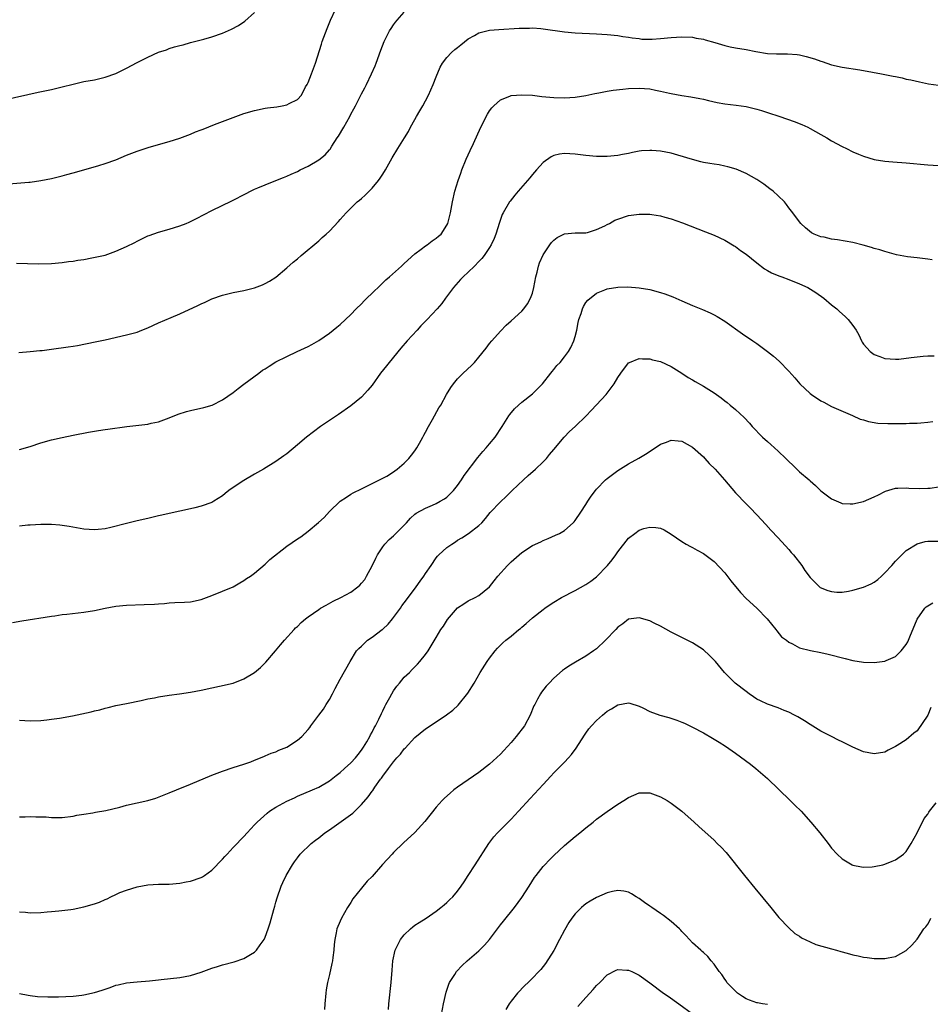
# Model space of a CAD drawing. Units: inches. Extents: x 2583000 to 2586000, y 1548000 to 1551000.
# Drawn here: x 2584657 to 2584827, y 1550531 to 1550715 of the extents above; entities that cross this region are included whole.
import ezdxf

# ---------------------------------------------------------------- set-up
doc = ezdxf.new("R2010")
doc.units = ezdxf.units.IN
doc.header["$MEASUREMENT"] = 0
doc.layers.add('LD25831548_10ft', color=112, linetype='Continuous')

msp = doc.modelspace()

# ---------------------------------------------------------------- linework, layer by layer
at = {"layer": 'LD25831548_10ft'}
for points, elevation in [([(2584654.09, 1550700.09), (2584660.45, 1550701.55), (2584663, 1550702.07), (2584665, 1550702.52), (2584667, 1550703.05), (2584669, 1550703.53), (2584671, 1550703.88), (2584673, 1550704.33), (2584675, 1550705.05), (2584677, 1550706.03), (2584679, 1550707.08), (2584681, 1550708.11), (2584683, 1550709.01), (2584684.5, 1550709.5), (2584685, 1550709.69), (2584686.01, 1550710.01), (2584687, 1550710.28), (2584687.59, 1550710.41), (2584689, 1550710.82), (2584691, 1550711.33), (2584691.47, 1550711.47), (2584693, 1550711.88), (2584695, 1550712.59), (2584696.66, 1550713.34), (2584697.95, 1550714.05), (2584699.14, 1550714.86), (2584701, 1550716.44)], 7590), ([(2584655, 1550684.4), (2584658.73, 1550684.73), (2584659, 1550684.74), (2584661, 1550685), (2584663, 1550685.4), (2584665, 1550685.87), (2584665.87, 1550686.13), (2584667, 1550686.44), (2584669, 1550687.04), (2584671.85, 1550687.85), (2584673, 1550688.2), (2584675, 1550688.91), (2584677, 1550689.75), (2584679, 1550690.54), (2584681.26, 1550691.26), (2584685, 1550692.29), (2584687, 1550692.96), (2584688.47, 1550693.53), (2584689, 1550693.71), (2584689.9, 1550694.1), (2584691, 1550694.5), (2584691.35, 1550694.65), (2584693.47, 1550695.47), (2584695, 1550696.08), (2584697, 1550696.83), (2584699, 1550697.53), (2584701, 1550698.14), (2584703, 1550698.56), (2584703.41, 1550698.59), (2584705.17, 1550698.83), (2584706.13, 1550699), (2584707, 1550699.18), (2584707.45, 1550699.45), (2584709, 1550700.19), (2584709.75, 1550701), (2584710.54, 1550702.54), (2584710.82, 1550703), (2584711, 1550703.36), (2584711.63, 1550705), (2584712.05, 1550705.95), (2584712.4, 1550707), (2584713.5, 1550710.5), (2584713.67, 1550711), (2584714.56, 1550713.44), (2584715.2, 1550715), (2584716.16, 1550717)], 7580), ([(2584656.44, 1550669.56), (2584658.51, 1550669.49), (2584660.55, 1550669.45), (2584663, 1550669.51), (2584665, 1550669.65), (2584666.16, 1550669.84), (2584667, 1550669.92), (2584667.89, 1550670.11), (2584669, 1550670.26), (2584670.53, 1550670.53), (2584673, 1550671.08), (2584675, 1550671.77), (2584677, 1550672.67), (2584678.55, 1550673.45), (2584679, 1550673.69), (2584681, 1550674.64), (2584681.25, 1550674.75), (2584683, 1550675.37), (2584685, 1550675.94), (2584687, 1550676.55), (2584688.2, 1550677), (2584688.76, 1550677.24), (2584690.11, 1550677.89), (2584693, 1550679.44), (2584696.76, 1550681.24), (2584699.4, 1550682.6), (2584700.2, 1550683), (2584701, 1550683.37), (2584701.62, 1550683.62), (2584703, 1550684.22), (2584705, 1550685.02), (2584706.4, 1550685.6), (2584707, 1550685.81), (2584707.81, 1550686.19), (2584709, 1550686.72), (2584709.52, 1550687), (2584711, 1550687.73), (2584713, 1550688.87), (2584714.2, 1550689.8), (2584715, 1550690.73), (2584715.12, 1550690.88), (2584715.44, 1550691.44), (2584716.44, 1550693), (2584716.67, 1550693.33), (2584717.72, 1550695), (2584718.82, 1550697), (2584719, 1550697.41), (2584719.58, 1550698.42), (2584719.89, 1550699), (2584721, 1550701.22), (2584721.64, 1550702.36), (2584721.97, 1550703), (2584722.9, 1550705), (2584723.54, 1550706.46), (2584723.75, 1550707), (2584724.61, 1550709.39), (2584725.23, 1550711), (2584726.23, 1550713), (2584726.53, 1550713.47), (2584727, 1550714.13), (2584727.37, 1550714.63), (2584727.67, 1550715), (2584729, 1550716.54)], 7570), ([(2584656.86, 1550652.86), (2584659, 1550653.01), (2584660.8, 1550653.2), (2584661.23, 1550653.23), (2584663, 1550653.46), (2584666.1, 1550653.9), (2584667, 1550654.05), (2584667.84, 1550654.16), (2584671.17, 1550654.83), (2584673, 1550655.24), (2584677, 1550656.12), (2584679, 1550656.67), (2584679.89, 1550657), (2584681, 1550657.45), (2584683, 1550658.37), (2584685.4, 1550659.41), (2584687, 1550660.07), (2584690.38, 1550661.62), (2584691, 1550661.94), (2584691.74, 1550662.26), (2584693, 1550662.87), (2584695, 1550663.57), (2584697, 1550664.04), (2584699, 1550664.45), (2584701, 1550664.95), (2584702.49, 1550665.51), (2584703, 1550665.73), (2584703.8, 1550666.2), (2584705, 1550666.95), (2584707, 1550668.67), (2584708.24, 1550669.76), (2584709, 1550670.39), (2584709.71, 1550671), (2584713, 1550673.75), (2584713.67, 1550674.33), (2584714.42, 1550675), (2584715, 1550675.56), (2584716.67, 1550677.33), (2584717, 1550677.73), (2584718.12, 1550679), (2584719, 1550679.87), (2584720.2, 1550681), (2584720.65, 1550681.35), (2584721, 1550681.67), (2584721.72, 1550682.28), (2584723, 1550683.59), (2584724.16, 1550685), (2584724.52, 1550685.48), (2584725, 1550686.22), (2584725.47, 1550687), (2584726.72, 1550689.28), (2584727.78, 1550691), (2584729.06, 1550693), (2584729.79, 1550694.21), (2584730.21, 1550695), (2584731, 1550696.41), (2584731.31, 1550697), (2584731.95, 1550698.05), (2584732.47, 1550699), (2584733, 1550699.91), (2584733.56, 1550701), (2584733.98, 1550701.98), (2584734.45, 1550703), (2584735, 1550704.44), (2584735.75, 1550706.25), (2584736.19, 1550707), (2584737, 1550708.06), (2584737.86, 1550709), (2584738.45, 1550709.55), (2584739, 1550709.93), (2584739.58, 1550710.42), (2584741, 1550711.51), (2584742.17, 1550712.17), (2584743, 1550712.66), (2584745, 1550713.15), (2584746.72, 1550713.28), (2584750.5, 1550713.5), (2584751, 1550713.54), (2584752.46, 1550713.54), (2584753, 1550713.58), (2584754.56, 1550713.44), (2584755, 1550713.41), (2584759, 1550712.82), (2584761, 1550712.62), (2584765, 1550712.48), (2584767, 1550712.33), (2584769, 1550712.12), (2584769.96, 1550711.96), (2584771, 1550711.85), (2584771.7, 1550711.7), (2584773, 1550711.57), (2584773.49, 1550711.49), (2584775.45, 1550711.45), (2584777, 1550711.57), (2584779, 1550711.8), (2584781, 1550711.93), (2584783, 1550711.82), (2584783.67, 1550711.67), (2584785, 1550711.46), (2584785.35, 1550711.35), (2584787.16, 1550710.84), (2584789, 1550710.26), (2584790.03, 1550710.03), (2584791, 1550709.86), (2584793, 1550709.56), (2584794.82, 1550709.18), (2584797, 1550708.77), (2584798.72, 1550708.72), (2584799, 1550708.69), (2584800.75, 1550708.75), (2584802.59, 1550708.59), (2584803, 1550708.52), (2584804.24, 1550708.24), (2584805.79, 1550707.79), (2584807, 1550707.35), (2584807.27, 1550707.27), (2584809, 1550706.68), (2584811, 1550706.22), (2584814.29, 1550705.71), (2584816.7, 1550705.3), (2584818.36, 1550705), (2584820.56, 1550704.56), (2584821, 1550704.45), (2584822.2, 1550704.2), (2584823, 1550704.01), (2584823.85, 1550703.85), (2584825.48, 1550703.48), (2584827.13, 1550703.13), (2584829, 1550702.84)], 7560), ([(2584657, 1550634.69), (2584659, 1550635.24), (2584661, 1550635.91), (2584663, 1550636.48), (2584665, 1550636.97), (2584667, 1550637.38), (2584669.92, 1550637.92), (2584671.77, 1550638.24), (2584673, 1550638.41), (2584673.49, 1550638.51), (2584677.1, 1550639), (2584681, 1550639.46), (2584681.6, 1550639.6), (2584683, 1550639.87), (2584685, 1550640.6), (2584686.71, 1550641.29), (2584688.22, 1550641.78), (2584689, 1550641.99), (2584691.46, 1550642.54), (2584693.02, 1550642.98), (2584695, 1550643.99), (2584697, 1550645.34), (2584697.91, 1550646.09), (2584699, 1550646.9), (2584701.76, 1550649), (2584702.49, 1550649.51), (2584703, 1550649.81), (2584703.71, 1550650.29), (2584705, 1550651.07), (2584707, 1550652.11), (2584708.99, 1550653.01), (2584711, 1550653.95), (2584711.69, 1550654.31), (2584713, 1550655.06), (2584715, 1550656.47), (2584715.7, 1550657), (2584716.41, 1550657.59), (2584717, 1550658.11), (2584719, 1550659.95), (2584719.99, 1550661), (2584721, 1550661.95), (2584721.5, 1550662.5), (2584721.98, 1550663), (2584723, 1550663.95), (2584724.54, 1550665.46), (2584725, 1550665.86), (2584725.59, 1550666.41), (2584726.27, 1550667), (2584728.49, 1550669), (2584728.74, 1550669.26), (2584729, 1550669.47), (2584731, 1550671.29), (2584732.15, 1550672.15), (2584733, 1550672.82), (2584733.3, 1550673), (2584734.26, 1550673.74), (2584735, 1550674.21), (2584735.4, 1550674.6), (2584735.89, 1550675), (2584737, 1550676.66), (2584737.15, 1550677), (2584737.53, 1550678.47), (2584737.64, 1550679), (2584738.02, 1550681), (2584738.5, 1550683), (2584739.1, 1550685), (2584739.59, 1550686.41), (2584739.81, 1550687), (2584740.63, 1550689), (2584741.38, 1550690.62), (2584741.97, 1550691.97), (2584743.35, 1550695), (2584744.59, 1550697.41), (2584745, 1550698.08), (2584745.39, 1550698.61), (2584745.75, 1550699), (2584747, 1550700.12), (2584748.8, 1550700.8), (2584749, 1550700.9), (2584751, 1550701.08), (2584753, 1550700.96), (2584754.74, 1550700.74), (2584757, 1550700.53), (2584759, 1550700.49), (2584761, 1550700.63), (2584763, 1550700.95), (2584764.68, 1550701.32), (2584765.44, 1550701.44), (2584767, 1550701.74), (2584768.1, 1550701.9), (2584769.9, 1550702.1), (2584771, 1550702.22), (2584773, 1550702.32), (2584775, 1550702.17), (2584776.06, 1550701.94), (2584777, 1550701.76), (2584778.64, 1550701.36), (2584779, 1550701.28), (2584781, 1550700.91), (2584782.67, 1550700.67), (2584784.35, 1550700.35), (2584785, 1550700.21), (2584785.97, 1550699.97), (2584787.62, 1550699.62), (2584789, 1550699.39), (2584791.13, 1550699.13), (2584793, 1550698.85), (2584795, 1550698.38), (2584795.88, 1550698.12), (2584797, 1550697.77), (2584799.32, 1550697), (2584802.03, 1550696.03), (2584803.47, 1550695.47), (2584804.55, 1550695), (2584805, 1550694.76), (2584807, 1550693.63), (2584808.14, 1550693), (2584809, 1550692.46), (2584811, 1550691.37), (2584811.79, 1550691), (2584813, 1550690.4), (2584814.02, 1550689.98), (2584815, 1550689.56), (2584817, 1550688.96), (2584819, 1550688.63), (2584820.49, 1550688.49), (2584823, 1550688.31), (2584827, 1550687.96), (2584829, 1550687.84)], 7550), ([(2584827.83, 1550670.17), (2584827, 1550670.32), (2584825.53, 1550670.47), (2584825, 1550670.55), (2584823.24, 1550670.76), (2584821.14, 1550671.14), (2584819, 1550671.72), (2584818.03, 1550672.03), (2584817, 1550672.31), (2584816.49, 1550672.49), (2584814.93, 1550672.93), (2584813, 1550673.41), (2584810.09, 1550673.91), (2584809, 1550674.05), (2584807.6, 1550674.4), (2584807, 1550674.5), (2584805.75, 1550675), (2584805.25, 1550675.25), (2584804.15, 1550676.15), (2584803.24, 1550677), (2584803, 1550677.27), (2584801.73, 1550679), (2584801, 1550679.9), (2584800.54, 1550680.54), (2584800.17, 1550681), (2584799, 1550682.14), (2584798.07, 1550683), (2584797.48, 1550683.48), (2584796.33, 1550684.33), (2584795, 1550685.23), (2584793, 1550686.35), (2584791.13, 1550687.13), (2584789.59, 1550687.59), (2584789, 1550687.7), (2584787.95, 1550687.95), (2584787, 1550688.06), (2584786.22, 1550688.22), (2584785, 1550688.42), (2584784.53, 1550688.53), (2584782.95, 1550688.95), (2584780.21, 1550689.79), (2584779, 1550690.12), (2584777, 1550690.52), (2584775.36, 1550690.64), (2584775, 1550690.66), (2584773.45, 1550690.55), (2584773, 1550690.5), (2584771.72, 1550690.28), (2584771, 1550690.1), (2584769.87, 1550689.86), (2584769, 1550689.71), (2584767, 1550689.52), (2584765, 1550689.51), (2584763, 1550689.67), (2584761, 1550689.93), (2584759.99, 1550690.01), (2584759, 1550690.06), (2584758.06, 1550689.94), (2584757, 1550689.69), (2584756.52, 1550689.48), (2584755, 1550688.38), (2584753.79, 1550687), (2584753.4, 1550686.6), (2584753, 1550686.14), (2584752.49, 1550685.51), (2584752.09, 1550685), (2584750.32, 1550683), (2584749.72, 1550682.28), (2584748.82, 1550681.18), (2584748.7, 1550681), (2584747.54, 1550679), (2584747.36, 1550678.64), (2584747, 1550677.73), (2584746.81, 1550677.19), (2584746.16, 1550675), (2584745.83, 1550674.17), (2584745.31, 1550673), (2584745, 1550672.51), (2584743.97, 1550671), (2584743.56, 1550670.44), (2584743, 1550669.85), (2584742.16, 1550669), (2584741, 1550667.86), (2584740.03, 1550667), (2584739.52, 1550666.48), (2584738.2, 1550665), (2584736.74, 1550663), (2584736.02, 1550661.98), (2584735.2, 1550661), (2584733.3, 1550659), (2584732.14, 1550657.86), (2584731.42, 1550657), (2584729.56, 1550655), (2584728.35, 1550653.65), (2584726.16, 1550651), (2584725.67, 1550650.33), (2584724.59, 1550649), (2584723, 1550646.72), (2584722.22, 1550645.78), (2584721, 1550644.47), (2584719, 1550642.85), (2584716.73, 1550641.27), (2584715, 1550640.13), (2584713.36, 1550639), (2584712, 1550638), (2584710.73, 1550637), (2584709, 1550635.54), (2584707, 1550633.9), (2584706.49, 1550633.51), (2584705, 1550632.45), (2584702.68, 1550631), (2584701, 1550630.08), (2584699, 1550628.92), (2584697, 1550627.58), (2584696.19, 1550627), (2584695.51, 1550626.49), (2584695, 1550626.02), (2584693.38, 1550625), (2584693, 1550624.78), (2584691, 1550624.08), (2584689.79, 1550623.79), (2584689, 1550623.58), (2584685, 1550622.72), (2584683.62, 1550622.38), (2584683, 1550622.26), (2584681.99, 1550622.01), (2584681, 1550621.81), (2584679, 1550621.34), (2584677, 1550620.85), (2584674.1, 1550620.1), (2584673, 1550619.86), (2584671.71, 1550619.71), (2584671, 1550619.65), (2584669, 1550619.81), (2584666.29, 1550620.29), (2584665, 1550620.49), (2584664.54, 1550620.54), (2584663, 1550620.67), (2584662.69, 1550620.69), (2584661, 1550620.69), (2584659, 1550620.56), (2584658.52, 1550620.52), (2584657, 1550620.33)], 7540), ([(2584655.7, 1550602.3), (2584657.39, 1550602.61), (2584663, 1550603.53), (2584663.59, 1550603.59), (2584665, 1550603.8), (2584665.86, 1550603.86), (2584669, 1550604.24), (2584671, 1550604.6), (2584673, 1550605.02), (2584675, 1550605.37), (2584677, 1550605.56), (2584680.32, 1550605.68), (2584682.23, 1550605.77), (2584683, 1550605.84), (2584684.11, 1550605.89), (2584685, 1550605.98), (2584686.04, 1550606.04), (2584687.9, 1550606.1), (2584689, 1550606.18), (2584691, 1550606.61), (2584693, 1550607.38), (2584696.97, 1550609.03), (2584698.23, 1550609.77), (2584699, 1550610.17), (2584699.46, 1550610.54), (2584700.2, 1550611), (2584701, 1550611.57), (2584703, 1550613.25), (2584703.86, 1550614.14), (2584707, 1550616.63), (2584709, 1550617.99), (2584709.62, 1550618.38), (2584711, 1550619.39), (2584712.97, 1550621.03), (2584714, 1550622), (2584715, 1550623.08), (2584717.04, 1550625), (2584718.2, 1550625.8), (2584719, 1550626.32), (2584719.43, 1550626.57), (2584721, 1550627.36), (2584723, 1550628.31), (2584725, 1550629.3), (2584725.72, 1550629.72), (2584727, 1550630.51), (2584727.27, 1550630.73), (2584727.66, 1550631), (2584729, 1550632.13), (2584729.87, 1550633), (2584730.35, 1550633.65), (2584731, 1550634.45), (2584731.38, 1550635), (2584731.89, 1550635.89), (2584732.5, 1550637), (2584732.65, 1550637.35), (2584733, 1550637.96), (2584733.56, 1550639), (2584734.32, 1550640.32), (2584735.5, 1550642.5), (2584735.83, 1550643), (2584736.95, 1550645), (2584737.7, 1550646.3), (2584738.2, 1550647), (2584739, 1550647.93), (2584740.05, 1550649), (2584741.58, 1550650.42), (2584742.13, 1550651), (2584743, 1550652), (2584744.34, 1550653.66), (2584745, 1550654.52), (2584745.39, 1550655), (2584747, 1550656.82), (2584748.06, 1550657.94), (2584749, 1550658.76), (2584751, 1550660.57), (2584751.38, 1550661), (2584752.06, 1550661.94), (2584752.65, 1550663), (2584753, 1550663.95), (2584753.27, 1550665), (2584753.65, 1550667), (2584753.88, 1550667.88), (2584754.14, 1550669), (2584754.36, 1550669.64), (2584755, 1550671.1), (2584756.27, 1550673), (2584756.59, 1550673.41), (2584757, 1550673.85), (2584757.65, 1550674.35), (2584759, 1550675.06), (2584761, 1550675.25), (2584761.23, 1550675.23), (2584763, 1550675.26), (2584763.32, 1550675.32), (2584765, 1550675.84), (2584766.57, 1550676.57), (2584767, 1550676.8), (2584767.44, 1550677), (2584768.43, 1550677.57), (2584769, 1550677.81), (2584771, 1550678.46), (2584771.49, 1550678.51), (2584773, 1550678.75), (2584774.74, 1550678.74), (2584775, 1550678.73), (2584775.33, 1550678.67), (2584777, 1550678.43), (2584777.81, 1550678.19), (2584779, 1550677.87), (2584781.11, 1550677.11), (2584785.43, 1550675.43), (2584787, 1550674.8), (2584789, 1550673.89), (2584790.79, 1550672.79), (2584791, 1550672.68), (2584791.94, 1550671.94), (2584793, 1550671.23), (2584795, 1550669.63), (2584796.48, 1550668.48), (2584797, 1550668.17), (2584797.75, 1550667.75), (2584799.16, 1550667.16), (2584799.7, 1550667), (2584801, 1550666.53), (2584803, 1550665.7), (2584804.58, 1550665), (2584806.05, 1550664.05), (2584807.58, 1550663), (2584809, 1550661.79), (2584809.97, 1550661), (2584810.5, 1550660.5), (2584811.56, 1550659.56), (2584812.13, 1550659), (2584813, 1550657.89), (2584813.59, 1550657), (2584814.12, 1550656.12), (2584814.6, 1550655), (2584814.76, 1550654.76), (2584815, 1550654.38), (2584816.24, 1550653), (2584817, 1550652.45), (2584818.07, 1550652.08), (2584819, 1550651.73), (2584821, 1550651.57), (2584821.62, 1550651.62), (2584823.88, 1550651.88), (2584825, 1550652.05), (2584826.13, 1550652.13), (2584827, 1550652.21), (2584828.23, 1550652.23)], 7530), ([(2584657, 1550584.06), (2584659, 1550583.93), (2584661, 1550583.98), (2584662.1, 1550584.1), (2584663, 1550584.22), (2584664.44, 1550584.44), (2584666.89, 1550584.89), (2584670.38, 1550585.62), (2584671, 1550585.78), (2584672.01, 1550585.99), (2584673, 1550586.27), (2584673.6, 1550586.4), (2584675, 1550586.77), (2584677, 1550587.2), (2584679.76, 1550587.76), (2584681, 1550588.04), (2584682.26, 1550588.26), (2584683, 1550588.41), (2584685, 1550588.71), (2584686.96, 1550588.96), (2584689, 1550589.27), (2584691, 1550589.67), (2584693, 1550590.11), (2584694.4, 1550590.4), (2584697.01, 1550591), (2584699, 1550591.79), (2584701, 1550592.96), (2584702.07, 1550593.93), (2584703.1, 1550594.9), (2584704.91, 1550597), (2584705.86, 1550598.14), (2584706.59, 1550599), (2584708.39, 1550601), (2584708.68, 1550601.32), (2584709, 1550601.6), (2584709.69, 1550602.31), (2584710.5, 1550603), (2584711, 1550603.39), (2584713, 1550604.78), (2584713.36, 1550605), (2584714.4, 1550605.6), (2584715.71, 1550606.29), (2584717.14, 1550607), (2584719, 1550608), (2584720.29, 1550609), (2584720.68, 1550609.32), (2584721, 1550609.68), (2584721.6, 1550610.4), (2584721.96, 1550611), (2584723, 1550612.91), (2584723.66, 1550614.34), (2584724, 1550615), (2584725, 1550616.51), (2584725.38, 1550617), (2584726.17, 1550617.83), (2584727, 1550618.54), (2584729.42, 1550621), (2584730.18, 1550621.82), (2584731, 1550622.59), (2584731.23, 1550622.77), (2584733, 1550623.74), (2584734.29, 1550624.29), (2584735, 1550624.61), (2584735.71, 1550625), (2584736.52, 1550625.48), (2584737, 1550625.8), (2584737.62, 1550626.38), (2584738.25, 1550627), (2584739, 1550627.94), (2584739.7, 1550629), (2584740.2, 1550629.8), (2584742.78, 1550633.22), (2584743.69, 1550634.31), (2584744.35, 1550635), (2584745, 1550635.75), (2584746.01, 1550637), (2584747.35, 1550639), (2584747.98, 1550639.98), (2584748.6, 1550641), (2584748.76, 1550641.24), (2584749.67, 1550642.33), (2584750.38, 1550643), (2584751, 1550643.52), (2584753, 1550645.12), (2584754.89, 1550647), (2584756.48, 1550649), (2584756.69, 1550649.31), (2584757, 1550649.65), (2584757.6, 1550650.4), (2584758.17, 1550651), (2584759, 1550652.02), (2584759.76, 1550653), (2584760.21, 1550653.79), (2584760.77, 1550655), (2584761, 1550655.83), (2584761.3, 1550657), (2584761.57, 1550658.43), (2584761.72, 1550659), (2584762.14, 1550660.14), (2584762.38, 1550661), (2584762.55, 1550661.45), (2584763, 1550662.18), (2584763.35, 1550662.65), (2584765, 1550663.95), (2584766.58, 1550664.58), (2584767, 1550664.77), (2584769, 1550665.09), (2584770.88, 1550665.12), (2584773, 1550664.97), (2584775, 1550664.64), (2584777, 1550664.09), (2584777.81, 1550663.81), (2584779.26, 1550663.26), (2584781, 1550662.51), (2584783, 1550661.61), (2584784.86, 1550660.86), (2584786.27, 1550660.27), (2584787, 1550659.9), (2584787.59, 1550659.59), (2584789, 1550658.71), (2584792.34, 1550656.34), (2584794.27, 1550655), (2584795, 1550654.51), (2584797, 1550653.04), (2584798.15, 1550652.15), (2584799.21, 1550651.21), (2584801, 1550649.38), (2584802.13, 1550648.13), (2584803.07, 1550647), (2584805, 1550645.18), (2584805.24, 1550645), (2584807, 1550643.81), (2584807.55, 1550643.55), (2584809, 1550642.77), (2584812.94, 1550641.06), (2584814.39, 1550640.39), (2584815, 1550640.23), (2584815.91, 1550639.91), (2584817.64, 1550639.64), (2584819.54, 1550639.54), (2584821.53, 1550639.53), (2584823, 1550639.55), (2584823.59, 1550639.59), (2584825, 1550639.63), (2584825.71, 1550639.71), (2584827, 1550639.8), (2584827.96, 1550639.96)], 7520), ([(2584657, 1550565.96), (2584658.03, 1550565.97), (2584659, 1550566.02), (2584660.03, 1550565.97), (2584661, 1550565.98), (2584661.95, 1550565.95), (2584663, 1550565.85), (2584664.16, 1550565.84), (2584665, 1550565.86), (2584667, 1550566.12), (2584667.72, 1550566.28), (2584669, 1550566.48), (2584670.71, 1550566.71), (2584671.18, 1550566.82), (2584673.13, 1550567.13), (2584675.79, 1550567.79), (2584677, 1550568.12), (2584681.02, 1550569), (2584682.5, 1550569.49), (2584685, 1550570.48), (2584686.38, 1550571), (2584689, 1550572.06), (2584693, 1550573.76), (2584695, 1550574.53), (2584697, 1550575.19), (2584699, 1550575.82), (2584700.27, 1550576.27), (2584701, 1550576.55), (2584702.72, 1550577.28), (2584703, 1550577.36), (2584704.1, 1550577.9), (2584705, 1550578.16), (2584705.54, 1550578.46), (2584707, 1550579), (2584709, 1550580.33), (2584709.83, 1550581), (2584711, 1550582.31), (2584711.32, 1550582.68), (2584711.53, 1550583), (2584713.01, 1550585), (2584713.87, 1550586.13), (2584714.4, 1550587), (2584715, 1550587.93), (2584715.59, 1550589), (2584716.05, 1550589.95), (2584717, 1550591.73), (2584718.87, 1550595), (2584720.09, 1550597), (2584720.51, 1550597.49), (2584721, 1550597.91), (2584721.54, 1550598.46), (2584722.15, 1550599), (2584723, 1550599.56), (2584724.86, 1550601), (2584725, 1550601.11), (2584725.99, 1550602.01), (2584726.82, 1550603), (2584727, 1550603.24), (2584728.28, 1550605), (2584728.56, 1550605.44), (2584729, 1550606.02), (2584729.44, 1550606.56), (2584731.27, 1550609), (2584731.96, 1550610.04), (2584732.69, 1550611), (2584733, 1550611.51), (2584734.04, 1550613), (2584735, 1550614.41), (2584735.25, 1550614.75), (2584735.49, 1550615), (2584737, 1550616.33), (2584737.9, 1550617), (2584738.59, 1550617.41), (2584739, 1550617.71), (2584739.82, 1550618.18), (2584741.04, 1550618.96), (2584743, 1550620.48), (2584743.52, 1550621), (2584744.24, 1550621.76), (2584745.11, 1550622.89), (2584747, 1550624.93), (2584748.1, 1550625.9), (2584749.2, 1550627), (2584751.31, 1550629), (2584752.19, 1550629.81), (2584753.55, 1550631), (2584755, 1550632.38), (2584755.61, 1550633), (2584756.23, 1550633.77), (2584757, 1550634.67), (2584758.94, 1550637), (2584759.96, 1550638.04), (2584761, 1550639), (2584763.06, 1550641), (2584764.01, 1550641.99), (2584765, 1550643.05), (2584766.78, 1550645), (2584767.77, 1550646.23), (2584768.3, 1550647), (2584769, 1550648.16), (2584769.58, 1550649), (2584771, 1550650.9), (2584771.18, 1550651), (2584773, 1550651.72), (2584773.64, 1550651.64), (2584775, 1550651.63), (2584775.49, 1550651.49), (2584777, 1550651.14), (2584779, 1550650.24), (2584781, 1550648.95), (2584782.17, 1550648.17), (2584783, 1550647.71), (2584783.44, 1550647.44), (2584785, 1550646.55), (2584787, 1550645.32), (2584787.48, 1550645), (2584788.36, 1550644.36), (2584789, 1550643.82), (2584789.48, 1550643.48), (2584790.05, 1550643), (2584791, 1550642.17), (2584792.67, 1550640.67), (2584793.63, 1550639.63), (2584794.15, 1550639), (2584796.09, 1550637), (2584797, 1550636.2), (2584797.65, 1550635.65), (2584799, 1550634.39), (2584800.44, 1550633), (2584801, 1550632.42), (2584801.74, 1550631.74), (2584803, 1550630.54), (2584804.82, 1550629), (2584805, 1550628.82), (2584805.97, 1550627.97), (2584807, 1550626.98), (2584809, 1550625.45), (2584810.71, 1550624.71), (2584811, 1550624.61), (2584812.5, 1550624.5), (2584813, 1550624.51), (2584815, 1550624.96), (2584817, 1550625.83), (2584817.77, 1550626.23), (2584819, 1550626.83), (2584819.12, 1550626.88), (2584821, 1550627.44), (2584821.44, 1550627.44), (2584823, 1550627.52), (2584823.47, 1550627.47), (2584825.38, 1550627.38), (2584827, 1550627.43), (2584827.47, 1550627.47), (2584829, 1550627.68)], 7510), ([(2584657, 1550548.2), (2584658.11, 1550548.11), (2584659, 1550548), (2584661, 1550548.08), (2584662.19, 1550548.19), (2584663, 1550548.28), (2584664.36, 1550548.36), (2584666.61, 1550548.61), (2584667, 1550548.68), (2584669, 1550549.1), (2584671, 1550549.67), (2584671.98, 1550550.02), (2584673, 1550550.48), (2584673.38, 1550550.62), (2584674.11, 1550551), (2584675, 1550551.43), (2584675.78, 1550551.78), (2584677, 1550552.27), (2584679, 1550552.9), (2584681, 1550553.23), (2584683, 1550553.35), (2584685, 1550553.39), (2584687, 1550553.54), (2584688.21, 1550553.79), (2584689, 1550553.93), (2584691, 1550554.64), (2584691.24, 1550554.76), (2584691.6, 1550555), (2584693, 1550555.96), (2584695, 1550558.02), (2584695.44, 1550558.56), (2584695.84, 1550559), (2584697, 1550560.21), (2584697.72, 1550561), (2584698.35, 1550561.65), (2584699, 1550562.31), (2584699.62, 1550563), (2584701, 1550564.46), (2584701.49, 1550565), (2584703.33, 1550566.67), (2584703.77, 1550567), (2584705, 1550567.77), (2584707, 1550568.88), (2584708.45, 1550569.55), (2584709, 1550569.85), (2584711.83, 1550571), (2584713, 1550571.49), (2584715, 1550572.69), (2584716.29, 1550573.71), (2584717, 1550574.25), (2584717.81, 1550575), (2584719, 1550576.06), (2584719.87, 1550577), (2584720.36, 1550577.64), (2584721, 1550578.43), (2584721.41, 1550579), (2584722.02, 1550580.02), (2584722.57, 1550581), (2584722.7, 1550581.3), (2584723, 1550581.81), (2584723.39, 1550582.61), (2584723.62, 1550583), (2584724.24, 1550584.24), (2584724.73, 1550585.27), (2584725, 1550585.77), (2584725.38, 1550586.62), (2584725.57, 1550587), (2584726.32, 1550588.32), (2584726.67, 1550589), (2584727, 1550589.54), (2584727.59, 1550590.41), (2584728.14, 1550591), (2584729, 1550592.07), (2584730.02, 1550593), (2584730.48, 1550593.52), (2584731, 1550594.02), (2584731.47, 1550594.53), (2584731.95, 1550595), (2584733, 1550596.31), (2584733.49, 1550597), (2584735, 1550599.52), (2584735.85, 1550601), (2584736.33, 1550601.67), (2584737.11, 1550602.89), (2584738.96, 1550605.04), (2584740.15, 1550605.85), (2584741, 1550606.36), (2584742.3, 1550607), (2584743, 1550607.39), (2584744.96, 1550609), (2584745.87, 1550610.12), (2584746.54, 1550611), (2584748.34, 1550613), (2584749, 1550613.66), (2584751, 1550615.42), (2584753, 1550616.71), (2584754.56, 1550617.44), (2584755, 1550617.65), (2584755.97, 1550618.03), (2584757.35, 1550618.65), (2584758.07, 1550619), (2584759, 1550619.55), (2584760.66, 1550621), (2584760.83, 1550621.17), (2584761, 1550621.39), (2584762.08, 1550623), (2584763, 1550624.4), (2584763.37, 1550625), (2584764.01, 1550625.99), (2584764.79, 1550627), (2584765, 1550627.25), (2584766.68, 1550629), (2584767, 1550629.28), (2584769, 1550630.76), (2584771, 1550631.99), (2584772.92, 1550633.08), (2584774.16, 1550633.84), (2584775.97, 1550635), (2584777, 1550635.71), (2584778.09, 1550636.09), (2584779, 1550636.46), (2584780.3, 1550636.3), (2584781, 1550636.23), (2584783, 1550635.14), (2584785, 1550633.3), (2584785.29, 1550633), (2584786.1, 1550632.1), (2584787.19, 1550631), (2584788.97, 1550629), (2584791, 1550626.6), (2584793, 1550624.5), (2584793.76, 1550623.76), (2584795, 1550622.49), (2584796.69, 1550620.69), (2584797.63, 1550619.63), (2584799, 1550618.18), (2584801, 1550616), (2584801.45, 1550615.45), (2584801.86, 1550615), (2584803.41, 1550613), (2584804.03, 1550612.03), (2584805, 1550610.77), (2584806.75, 1550609), (2584806.9, 1550608.9), (2584808.29, 1550608.29), (2584809, 1550608.11), (2584810.01, 1550608.01), (2584811, 1550608), (2584812.19, 1550608.19), (2584813, 1550608.35), (2584815, 1550608.92), (2584816.43, 1550609.57), (2584817, 1550609.89), (2584817.64, 1550610.36), (2584818.33, 1550611), (2584819, 1550611.63), (2584820.28, 1550613), (2584821, 1550613.83), (2584823, 1550615.78), (2584825, 1550617.04), (2584826.55, 1550617.45), (2584827, 1550617.53), (2584829, 1550617.57)], 7500), ([(2584657, 1550532.89), (2584658.58, 1550532.58), (2584659, 1550532.51), (2584660.35, 1550532.35), (2584662.27, 1550532.27), (2584664.3, 1550532.3), (2584667, 1550532.44), (2584668.62, 1550532.62), (2584669, 1550532.65), (2584671, 1550533.08), (2584672.48, 1550533.52), (2584673, 1550533.74), (2584673.96, 1550534.04), (2584675, 1550534.45), (2584675.45, 1550534.55), (2584677, 1550534.93), (2584679, 1550535.12), (2584681.29, 1550535.29), (2584683, 1550535.5), (2584683.53, 1550535.53), (2584687, 1550535.88), (2584689, 1550536.27), (2584691, 1550536.9), (2584693, 1550537.66), (2584694.02, 1550537.98), (2584695, 1550538.26), (2584697.17, 1550538.83), (2584699, 1550539.47), (2584700.24, 1550540.24), (2584701, 1550540.67), (2584701.32, 1550541), (2584702.05, 1550542.05), (2584702.76, 1550543), (2584703, 1550543.47), (2584703.55, 1550545), (2584703.89, 1550546.11), (2584704.6, 1550548.6), (2584704.77, 1550549.23), (2584705, 1550549.99), (2584705.21, 1550550.79), (2584705.99, 1550553), (2584706.3, 1550553.7), (2584706.93, 1550555), (2584708.1, 1550557), (2584708.46, 1550557.54), (2584709, 1550558.29), (2584709.55, 1550559), (2584711.56, 1550561), (2584712.38, 1550561.62), (2584713, 1550562.06), (2584714.15, 1550563), (2584715, 1550563.55), (2584719.37, 1550566.63), (2584721, 1550568.3), (2584722.27, 1550569.73), (2584723, 1550570.8), (2584723.1, 1550570.9), (2584723.49, 1550571.49), (2584724.58, 1550573), (2584724.77, 1550573.23), (2584725, 1550573.58), (2584726.04, 1550575), (2584727, 1550576.27), (2584727.61, 1550577), (2584728.28, 1550577.72), (2584729, 1550578.69), (2584729.17, 1550578.83), (2584731, 1550580.82), (2584733, 1550582.45), (2584735, 1550583.76), (2584736.93, 1550585.07), (2584738.08, 1550585.92), (2584739.12, 1550586.88), (2584740.91, 1550589.09), (2584742.09, 1550591), (2584743.25, 1550593), (2584744.53, 1550595), (2584745, 1550595.66), (2584746.03, 1550597), (2584746.49, 1550597.51), (2584747.47, 1550598.53), (2584748.01, 1550599), (2584749, 1550599.8), (2584750.44, 1550601), (2584750.77, 1550601.23), (2584751, 1550601.46), (2584751.86, 1550602.14), (2584753, 1550603.18), (2584755, 1550604.77), (2584755.3, 1550605), (2584756.31, 1550605.69), (2584757, 1550606.14), (2584758.42, 1550607), (2584761, 1550608.33), (2584763, 1550609.44), (2584763.94, 1550610.06), (2584765, 1550610.89), (2584767.05, 1550613), (2584767.93, 1550614.07), (2584768.64, 1550615), (2584769, 1550615.53), (2584771, 1550618.12), (2584772.17, 1550619), (2584773, 1550619.59), (2584773.89, 1550619.89), (2584775, 1550620.18), (2584776.13, 1550620.13), (2584777, 1550619.96), (2584777.65, 1550619.65), (2584779, 1550618.88), (2584781, 1550617.51), (2584781.81, 1550617), (2584782.57, 1550616.57), (2584783, 1550616.36), (2584783.84, 1550615.84), (2584785, 1550615.23), (2584787, 1550613.77), (2584789, 1550611.64), (2584790.15, 1550610.15), (2584791.96, 1550607.96), (2584793, 1550606.82), (2584794.99, 1550605), (2584796.96, 1550603), (2584798.56, 1550601), (2584798.74, 1550600.74), (2584799.66, 1550599.66), (2584800.56, 1550599), (2584801, 1550598.63), (2584801.69, 1550598.31), (2584803, 1550597.61), (2584805.08, 1550597.08), (2584807, 1550596.69), (2584808.38, 1550596.38), (2584811.56, 1550595.56), (2584813, 1550595.24), (2584815, 1550594.93), (2584817, 1550594.85), (2584819, 1550595.12), (2584819.24, 1550595.24), (2584821, 1550595.97), (2584822.06, 1550597), (2584823, 1550598.19), (2584823.28, 1550598.72), (2584823.65, 1550599.65), (2584825.04, 1550602.96), (2584826.47, 1550605), (2584826.74, 1550605.26), (2584827, 1550605.46), (2584827.97, 1550606.03)], 7490), ([(2584827.58, 1550586.42), (2584827, 1550584.97), (2584825, 1550582.03), (2584824.4, 1550581.6), (2584823, 1550580.38), (2584821.29, 1550579.29), (2584821, 1550579.12), (2584820.73, 1550579), (2584819.58, 1550578.42), (2584819, 1550578.05), (2584817, 1550577.74), (2584815, 1550578.13), (2584813, 1550579), (2584811, 1550579.97), (2584810.32, 1550580.32), (2584809, 1550580.97), (2584807, 1550582.02), (2584805, 1550583.23), (2584803.91, 1550583.91), (2584802.67, 1550584.67), (2584802.09, 1550585), (2584801, 1550585.56), (2584800.12, 1550585.88), (2584799, 1550586.37), (2584797, 1550587.07), (2584795.7, 1550587.7), (2584795, 1550588.01), (2584794.41, 1550588.41), (2584793.55, 1550589), (2584793, 1550589.41), (2584790.99, 1550591), (2584789.97, 1550591.97), (2584788.99, 1550592.99), (2584787.28, 1550595), (2584787.16, 1550595.16), (2584786.17, 1550596.17), (2584785, 1550597.24), (2584783, 1550598.5), (2584781.95, 1550599), (2584779, 1550600.49), (2584777, 1550601.62), (2584775.77, 1550602.23), (2584775, 1550602.64), (2584773, 1550603.23), (2584771, 1550602.92), (2584769.9, 1550602.1), (2584769, 1550601.44), (2584768.6, 1550601), (2584766.7, 1550599), (2584765, 1550597.4), (2584764.44, 1550597), (2584763, 1550596.03), (2584761.07, 1550594.93), (2584759.82, 1550594.18), (2584759, 1550593.59), (2584758.66, 1550593.34), (2584757, 1550591.89), (2584756.11, 1550591), (2584755.57, 1550590.43), (2584754.69, 1550589.31), (2584754.5, 1550589), (2584753.97, 1550587.97), (2584753.43, 1550587), (2584753.29, 1550586.71), (2584752.6, 1550585), (2584751.49, 1550583), (2584749.96, 1550581), (2584749, 1550579.89), (2584747.64, 1550578.36), (2584747, 1550577.7), (2584745, 1550575.82), (2584743, 1550574.24), (2584739, 1550571.5), (2584738.29, 1550571), (2584737.58, 1550570.42), (2584736.53, 1550569.47), (2584736.09, 1550569), (2584735, 1550567.75), (2584732.89, 1550565.11), (2584731, 1550563.06), (2584728.89, 1550561.11), (2584727, 1550559.29), (2584726.72, 1550559), (2584724.92, 1550557.08), (2584723, 1550554.83), (2584722.08, 1550553.92), (2584721, 1550552.63), (2584719.39, 1550550.61), (2584719, 1550549.95), (2584718.39, 1550549), (2584717.25, 1550547), (2584716.56, 1550545.44), (2584716.4, 1550545), (2584716.28, 1550544.28), (2584716, 1550543), (2584715.9, 1550542.1), (2584715.84, 1550541), (2584715.67, 1550539.67), (2584715.57, 1550539), (2584715.45, 1550538.55), (2584715, 1550536.45), (2584714.65, 1550535), (2584714.41, 1550533.59), (2584714.33, 1550533), (2584714.14, 1550531), (2584714.08, 1550529.92)], 7480), ([(2584726.06, 1550529.94), (2584726.14, 1550531), (2584726.56, 1550535), (2584726.74, 1550537.26), (2584726.89, 1550539), (2584727.32, 1550541), (2584727.85, 1550542.15), (2584728.33, 1550543), (2584729, 1550543.88), (2584730.16, 1550545), (2584730.61, 1550545.39), (2584731, 1550545.7), (2584731.79, 1550546.21), (2584733.12, 1550547), (2584735, 1550548.3), (2584735.87, 1550549), (2584736.47, 1550549.53), (2584737, 1550549.96), (2584737.52, 1550550.48), (2584738.09, 1550551), (2584739, 1550552.05), (2584739.66, 1550553), (2584740.2, 1550553.8), (2584740.97, 1550555), (2584742.3, 1550557), (2584744.84, 1550561), (2584745.78, 1550562.22), (2584746.49, 1550563), (2584747, 1550563.53), (2584749, 1550565.52), (2584750.41, 1550567), (2584752.61, 1550569.39), (2584755, 1550572.04), (2584756.42, 1550573.58), (2584757, 1550574.19), (2584759, 1550576.18), (2584759.78, 1550577), (2584760.35, 1550577.65), (2584761.2, 1550578.8), (2584762.73, 1550581.27), (2584763, 1550581.65), (2584763.57, 1550582.43), (2584764.04, 1550583), (2584765, 1550584), (2584766.12, 1550585), (2584767, 1550585.72), (2584767.82, 1550586.18), (2584769, 1550586.94), (2584771, 1550587.3), (2584771.24, 1550587.24), (2584773, 1550586.65), (2584773.66, 1550586.34), (2584775, 1550585.66), (2584776.83, 1550585), (2584778.54, 1550584.54), (2584780.04, 1550584.04), (2584781, 1550583.68), (2584781.48, 1550583.48), (2584783, 1550582.76), (2584785, 1550581.68), (2584786.7, 1550580.7), (2584787.95, 1550579.95), (2584789.16, 1550579.16), (2584791, 1550577.87), (2584793.8, 1550575.8), (2584794.84, 1550575), (2584797, 1550573.14), (2584801.26, 1550569), (2584802.12, 1550568.12), (2584803.3, 1550567), (2584805.12, 1550565), (2584806.79, 1550563), (2584808.37, 1550561), (2584809, 1550560.13), (2584810.06, 1550559), (2584811, 1550558.13), (2584812.84, 1550557), (2584813, 1550556.92), (2584814.6, 1550556.6), (2584815, 1550556.54), (2584816.62, 1550556.62), (2584817, 1550556.65), (2584818.58, 1550557), (2584819, 1550557.1), (2584820.35, 1550557.65), (2584821, 1550557.94), (2584822.48, 1550559), (2584823, 1550559.51), (2584823.92, 1550561), (2584825, 1550562.95), (2584826.36, 1550565.64), (2584827, 1550566.47), (2584827.19, 1550566.81), (2584827.36, 1550567), (2584828.56, 1550568.56)], 7470), ([(2584735.98, 1550529), (2584736.33, 1550531), (2584736.83, 1550533.17), (2584737.35, 1550534.65), (2584737.51, 1550535), (2584738.45, 1550536.45), (2584738.79, 1550537), (2584739.85, 1550538.15), (2584740.76, 1550539), (2584743, 1550540.88), (2584744.05, 1550541.95), (2584744.95, 1550543), (2584747, 1550545.76), (2584747.57, 1550546.43), (2584749.64, 1550549), (2584751, 1550550.85), (2584752.39, 1550553), (2584753.4, 1550554.6), (2584753.68, 1550555), (2584755, 1550556.66), (2584755.3, 1550557), (2584756.12, 1550557.88), (2584757, 1550558.74), (2584759, 1550560.6), (2584761, 1550562.3), (2584761.89, 1550563), (2584763, 1550563.93), (2584764.38, 1550565), (2584765, 1550565.51), (2584767, 1550566.96), (2584769, 1550568.33), (2584770.1, 1550569), (2584771, 1550569.59), (2584773, 1550570.45), (2584775, 1550570.47), (2584777, 1550569.71), (2584778.22, 1550569), (2584779, 1550568.5), (2584781, 1550567.03), (2584783.31, 1550565), (2584784.18, 1550564.18), (2584787, 1550561.61), (2584787.62, 1550561), (2584788.31, 1550560.31), (2584789.27, 1550559.27), (2584792.71, 1550555), (2584794.65, 1550552.65), (2584797.62, 1550549), (2584799.15, 1550547.15), (2584801, 1550545.19), (2584802.15, 1550544.15), (2584803, 1550543.62), (2584803.36, 1550543.36), (2584805, 1550542.57), (2584806.09, 1550542.09), (2584809, 1550541.24), (2584809.94, 1550541), (2584810.77, 1550540.77), (2584811, 1550540.69), (2584812.35, 1550540.35), (2584813, 1550540.15), (2584813.96, 1550539.96), (2584815, 1550539.72), (2584815.65, 1550539.65), (2584817, 1550539.44), (2584817.47, 1550539.47), (2584819, 1550539.44), (2584819.58, 1550539.58), (2584821, 1550539.86), (2584823, 1550540.94), (2584824.04, 1550541.96), (2584825, 1550543.08), (2584826.31, 1550545), (2584826.64, 1550545.36), (2584827, 1550545.88), (2584827.43, 1550546.57), (2584827.6, 1550547)], 7460), ([(2584797, 1550530.87), (2584796.1, 1550531), (2584795.16, 1550531.16), (2584795, 1550531.19), (2584793.67, 1550531.67), (2584793, 1550531.94), (2584792.35, 1550532.35), (2584791.39, 1550533), (2584791, 1550533.32), (2584789.41, 1550535), (2584789.26, 1550535.26), (2584789, 1550535.59), (2584788.46, 1550536.46), (2584787.99, 1550537), (2584787, 1550538.43), (2584786.48, 1550539), (2584785.85, 1550539.85), (2584785, 1550540.58), (2584784.78, 1550540.78), (2584784.51, 1550541), (2584783, 1550542.4), (2584782.41, 1550543), (2584781.75, 1550543.75), (2584781, 1550544.49), (2584780.77, 1550544.77), (2584780.51, 1550545), (2584779, 1550546.36), (2584777.53, 1550547.53), (2584777, 1550547.88), (2584775.36, 1550549), (2584775, 1550549.27), (2584773.97, 1550549.97), (2584773, 1550550.66), (2584772.4, 1550551), (2584771.55, 1550551.55), (2584771, 1550551.85), (2584770.09, 1550552.09), (2584769, 1550552.19), (2584768.02, 1550552.02), (2584767, 1550551.75), (2584765, 1550550.89), (2584763.82, 1550550.18), (2584763, 1550549.66), (2584762.62, 1550549.38), (2584762.21, 1550549), (2584761, 1550547.82), (2584760.39, 1550547), (2584759.83, 1550546.17), (2584759, 1550544.78), (2584758.09, 1550543), (2584757, 1550540.96), (2584755.46, 1550538.54), (2584754.57, 1550537.43), (2584754.18, 1550537), (2584753, 1550535.77), (2584752.22, 1550535), (2584751.6, 1550534.4), (2584750.24, 1550533), (2584749, 1550531.47), (2584748.66, 1550531), (2584748.05, 1550529.95)], 7450), ([(2584761.49, 1550530.51), (2584763, 1550532.18), (2584763.78, 1550533), (2584764.36, 1550533.64), (2584765, 1550534.4), (2584765.65, 1550535), (2584767, 1550536.41), (2584768.7, 1550537.3), (2584769, 1550537.41), (2584770.7, 1550537.3), (2584771, 1550537.26), (2584771.59, 1550537), (2584773, 1550536.34), (2584775, 1550534.92), (2584777.56, 1550533), (2584778.39, 1550532.39), (2584780.39, 1550531), (2584783, 1550529.12)], 7440)]:
    msp.add_lwpolyline(points, dxfattribs=dict(at, elevation=elevation))

doc.saveas('drawing.dxf')
